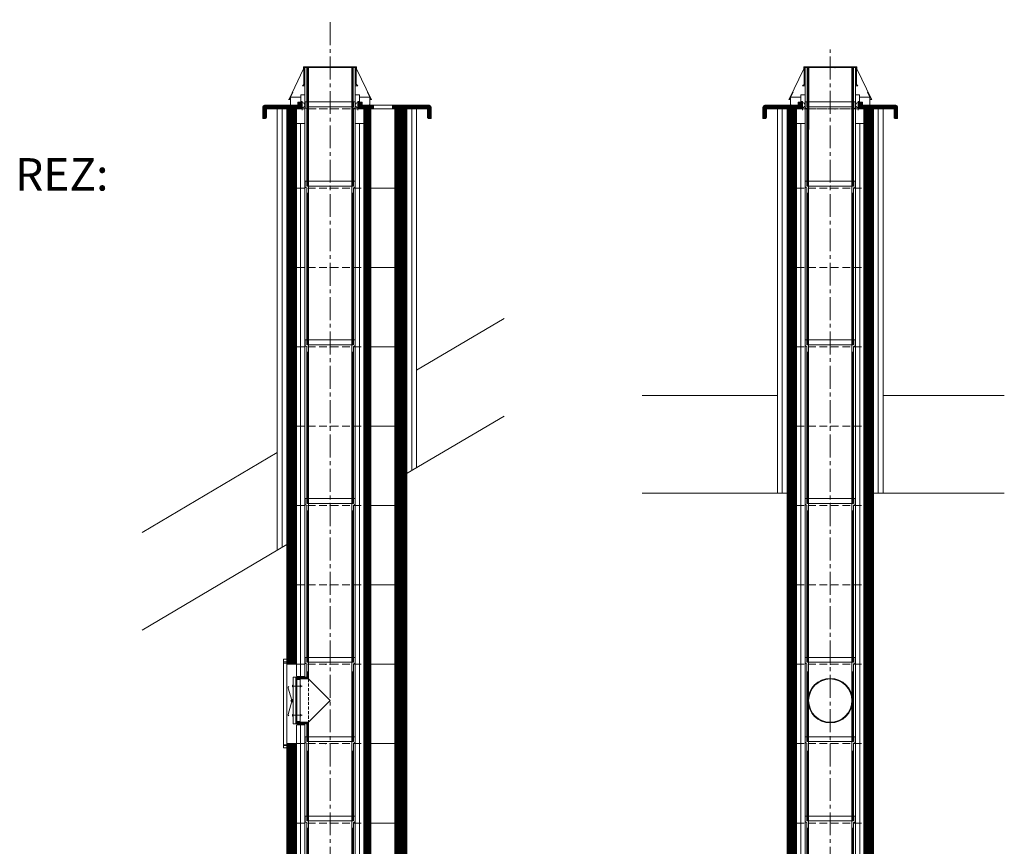
# Model space of a CAD drawing. Units: inches. Extents: x -9806 to 124864, y -32413 to 522.
# Drawn here: x 32261 to 36356, y -17670 to -14232 of the extents above; entities that cross this region are included whole.
import ezdxf

# ---------------------------------------------------------------- set-up
doc = ezdxf.new("R2010")
doc.units = ezdxf.units.IN
doc.header["$MEASUREMENT"] = 0
doc.linetypes.add('CENTER2', pattern=[28.575, 19.05, -3.175, 3.175, -3.175])
doc.linetypes.add('HIDDEN', pattern=[9.525, 6.35, -3.175])
doc.layers.add('1', color=162, linetype='Continuous', lineweight=0, plot=False)
doc.layers.add('2', color=2, linetype='Continuous', lineweight=0, plot=False)
for name, color, linetype, lineweight in [('hrubá', 1, 'Continuous', 0), ('os', 2, 'CENTER2', 0), ('skrytá', 252, 'HIDDEN', 0), ('tenká', 253, 'Continuous', 0), ('tepizol', 3, 'BATTING', 0), ('šrafy', 252, 'Continuous', 0)]:
    doc.layers.add(name, color=color, linetype=linetype, lineweight=lineweight)
doc.styles.add('NORM1', font='swissbo.ttf')
doc.linetypes.add('BATTING', pattern='A,0,-2.54,[134,ltypeshp.shx,S=2.54,R=0,X=-2.54,Y=0],-5.08,[134,ltypeshp.shx,S=2.54,R=180,X=2.54,Y=0],-2.54', length=10.16)
pattern_1 = [(45, (-206076.5577, -54696.3214), (-2.65165043, 2.65165043), [])]
pattern_2 = [(135, (-233711.6745, -75000.8293), (-2.65165043, -2.65165043), [])]

# ---------------------------------------------------------------- blocks, each defined once
blk = doc.blocks.new('UNI18 2')
at = {"layer": 'šrafy', "ltscale": 5}
h = blk.add_hatch(dxfattribs=at)
h.set_pattern_fill('ANSI31', color=256, style=0, pattern_type=2)
h.set_pattern_definition(pattern_1)
h.paths.add_polyline_path([(140, 330), (140, 0), (180, 0), (180, 330)])
h.paths.add_polyline_path([(-140, 0), (-140, 330), (-180, 330), (-180, 0)])
at = {"layer": '1', "ltscale": 5}
for p in [(0, 330), (0, 0)]:
    blk.add_point(p, dxfattribs=at)
at = {"layer": 'hrubá', "ltscale": 5}
for p, q in [((-180, 330), (-180, 0)), ((180, 330), (180, 0))]:
    blk.add_line(p, q, dxfattribs=at)
at = {"layer": 'skrytá', "ltscale": 5}
for p, q in [((-140, 330), (140, 330)), ((-140, 0), (140, 0))]:
    blk.add_line(p, q, dxfattribs=at)
at = {"layer": 'tenká', "ltscale": 5}
for p, q in [((-180, 330), (-140, 330)), ((-140, 0), (-140, 330)), ((-105, 0), (-105, 330)), ((105, 330), (105, 0)), ((140, 0), (140, 330)), ((140, 330), (180, 330)), ((-180, 0), (-140, 0)), ((140, 0), (180, 0))]:
    blk.add_line(p, q, dxfattribs=at)
at = {"layer": 'tepizol', "ltscale": 1.7}
for p, q in [((-122.5, 330), (-122.5, 0)), ((122.5, 330), (122.5, 0))]:
    blk.add_line(p, q, dxfattribs=at)
blk = doc.blocks.new('UNI18 12')
at = {"layer": 'šrafy', "ltscale": 5}
h = blk.add_hatch(dxfattribs=at)
h.set_pattern_fill('ANSI31', color=256, style=0, pattern_type=2)
h.set_pattern_definition(pattern_1)
h.paths.add_polyline_path([(140, 330), (140, 0), (180, 0), (180, 330)])
h.paths.add_polyline_path([(-140, 0), (-140, 330), (-180, 330), (-180, 0)])
at = {"layer": '1', "ltscale": 5}
for p in [(0, 330), (0, 0)]:
    blk.add_point(p, dxfattribs=at)
at = {"layer": 'hrubá', "ltscale": 5}
for p, q in [((-180, 330), (-180, 0)), ((-140, 270), (-140, 330)), ((140, 330), (140, 270)), ((180, 330), (180, 0)), ((-140, 270), (-105, 270)), ((105, 270), (140, 270))]:
    blk.add_line(p, q, dxfattribs=at)
at = {"layer": 'skrytá', "ltscale": 5}
for p, q in [((-140, 330), (140, 330)), ((-140, 0), (140, 0))]:
    blk.add_line(p, q, dxfattribs=at)
at = {"layer": 'tenká', "ltscale": 5}
for p, q in [((-180, 330), (-140, 330)), ((140, 330), (180, 330)), ((-140, 0), (-140, 270)), ((-105, 0), (-105, 270)), ((105, 270), (105, 0)), ((140, 0), (140, 270)), ((-180, 0), (-140, 0)), ((140, 0), (180, 0))]:
    blk.add_line(p, q, dxfattribs=at)
at = {"layer": 'tepizol', "ltscale": 1.7}
for p, q in [((-122.5, 270), (-122.5, 0)), ((122.5, 270), (122.5, 0))]:
    blk.add_line(p, q, dxfattribs=at)
blk = doc.blocks.new('UNI18 2 d')
at = {"layer": 'šrafy', "ltscale": 5}
h = blk.add_hatch(dxfattribs=at)
h.set_pattern_fill('ANSI31', color=256, style=0, pattern_type=2)
h.set_pattern_definition([(45, (-234302.3057, -71775.811), (-2.65165043, 2.65165043), [])])
h.paths.add_polyline_path([(320, 330), (270, 330), (270, 0), (320, 0)])
h.paths.add_polyline_path([(140, 0), (170, 0), (170, 330), (140, 330), (140, 270)])
h.paths.add_polyline_path([(-180, 0), (-140, 0), (-140, 270), (-140, 330), (-180, 330)])
at = {"layer": '1', "ltscale": 5}
for p in [(0, 330), (0, 0)]:
    blk.add_point(p, dxfattribs=at)
at = {"layer": 'hrubá', "ltscale": 5}
for p, q in [((-180, 330), (-180, 0)), ((170, 330), (170, 0)), ((270, 0), (270, 330)), ((320, 0), (320, 330))]:
    blk.add_line(p, q, dxfattribs=at)
at = {"layer": 'skrytá', "ltscale": 5}
for p, q in [((-140, 330), (140, 330)), ((-140, 0), (140, 0))]:
    blk.add_line(p, q, dxfattribs=at)
at = {"layer": 'tenká', "ltscale": 5}
for p, q in [((-180, 330), (-140, 330)), ((-140, 0), (-140, 330)), ((-105, 0), (-105, 330)), ((105, 330), (105, 0)), ((140, 0), (140, 330)), ((140, 330), (320, 330)), ((-180, 0), (-140, 0)), ((140, 0), (320, 0))]:
    blk.add_line(p, q, dxfattribs=at)
at = {"layer": 'tepizol', "ltscale": 1.7}
for p, q in [((-122.5, 330), (-122.5, 0)), ((122.5, 330), (122.5, 0))]:
    blk.add_line(p, q, dxfattribs=at)
blk = doc.blocks.new('UNI18 12 d')
at = {"layer": 'šrafy', "ltscale": 5}
h = blk.add_hatch(dxfattribs=at)
h.set_pattern_fill('ANSI31', color=256, style=0, pattern_type=2)
h.set_pattern_definition([(45, (-234302.308, -71775.811), (-2.65165043, 2.65165043), [])])
h.paths.add_polyline_path([(320, 330), (270, 330), (270, 0), (320, 0)])
h.paths.add_polyline_path([(170, 330), (140, 330), (140, 270), (140, 0), (170, 0)])
h.paths.add_polyline_path([(-140, 270), (-140, 330), (-180, 330), (-180, 0), (-140, 0)])
at = {"layer": '1', "ltscale": 5}
for p in [(0, 330), (0, 0)]:
    blk.add_point(p, dxfattribs=at)
at = {"layer": 'hrubá', "ltscale": 5}
for p, q in [((-180, 330), (-180, 0)), ((-140, 270), (-140, 330)), ((140, 270), (140, 330)), ((170, 330), (170, 0)), ((270, 0), (270, 330)), ((320, 0), (320, 330)), ((-105, 270), (-140, 270)), ((140, 270), (105, 270))]:
    blk.add_line(p, q, dxfattribs=at)
at = {"layer": 'skrytá', "ltscale": 5}
for p, q in [((-140, 330), (140, 330)), ((-140, 0), (140, 0))]:
    blk.add_line(p, q, dxfattribs=at)
at = {"layer": 'tenká', "ltscale": 5}
for p, q in [((-180, 330), (-140, 330)), ((140, 330), (320, 330)), ((-140, 0), (-140, 270)), ((-105, 0), (-105, 270)), ((105, 270), (105, 0)), ((140, 0), (140, 270)), ((-180, 0), (-140, 0)), ((140, 0), (320, 0))]:
    blk.add_line(p, q, dxfattribs=at)
at = {"layer": 'tepizol', "ltscale": 1.7}
for p, q in [((-122.5, 270), (-122.5, 0)), ((122.5, 270), (122.5, 0))]:
    blk.add_line(p, q, dxfattribs=at)
blk = doc.blocks.new('tvárnica UNI 180 L vyrezaná pre h. dvierka')
at = {"layer": '1', "ltscale": 5}
for p in [(-320, 330), (-320, 0)]:
    blk.add_point(p, dxfattribs=at)
at = {"layer": 'hrubá', "ltscale": 5}
for p, q in [((-500, 335), (-513, 335)), ((-513, 335), (-513, -5)), ((-500, 335), (-500, 141.6)), ((-500, 330), (-460, 330)), ((-460, 330), (-460, 300)), ((-460, 330), (-460, 279)), ((-150, 330), (-150, 0)), ((-50, 0), (-50, 330)), ((0, 0), (0, 330)), ((-472.9, 276.5), (-472.9, 133.8)), ((-462.9, 276.5), (-472.9, 276.5)), ((-462.9, 266.6), (-444.9, 266.6)), ((-444.9, 266.6), (-444.9, 252.3)), ((-444.9, 252.3), (-444.9, 133.8)), ((-500, 152.6), (-500, 73)), ((-472.9, 133.8), (-472.9, 81.8)), ((-444.9, 133.8), (-444.9, 96.6)), ((-444.9, 91.7), (-462.9, 91.7)), ((-444.9, 96.6), (-444.9, 91.7)), ((-500, 73), (-500, -5)), ((-462.9, 81.8), (-472.9, 81.8)), ((-460, 0), (-460, 78.1)), ((-460, 0), (-460, 30)), ((-500, -5), (-513, -5)), ((-500, 0), (-460, 0)), ((-500, 0), (-460, 0))]:
    blk.add_line(p, q, dxfattribs=at)
for points in [[(-514.3, 351.3), (-500, 351.3), (-500, 340.4), (-514.3, 340.4)], [(-514.3, -7.1), (-500, -7.1), (-500, -18), (-514.3, -18)]]:
    blk.add_3dface(points, dxfattribs=at)
at = {"layer": 'skrytá', "ltscale": 5}
for p, q in [((-460, 330), (-180, 330)), ((-460, 0), (-180, 0))]:
    blk.add_line(p, q, dxfattribs=at)
at = {"layer": 'tenká', "ltscale": 5}
for p, q in [((-514.3, 340.4), (-514.3, -7.1)), ((-460, 300), (-460, 330)), ((-460, 300), (-460, 330)), ((-460, 300), (-460, 330)), ((-425, 330), (-425, 279)), ((-215, 0), (-215, 330)), ((-180, 0), (-180, 330)), ((-180, 330), (0, 330)), ((-462.9, 273.1), (-462.9, 276.5)), ((-462.9, 273.1), (-462.9, 262.3)), ((-462.9, 273.1), (-462.9, 262.3)), ((-462.9, 263.1), (-462.9, 133.8)), ((-462.9, 248.2), (-462.9, 220.5)), ((-425, 279), (-460, 279)), ((-484.3, 199.1), (-494.2, 231.2)), ((-472.9, 239.8), (-436.7, 239.8)), ((-440.5, 239.8), (-444.9, 244.1)), ((-440.5, 239.8), (-444.9, 235.6)), ((-478.8, 181.4), (-484.3, 199.1)), ((-478.8, 174), (-482.7, 161.2)), ((-482.7, 161.2), (-494.8, 121.9)), ((-462.9, 133.8), (-462.9, 109.6)), ((-462.9, 133.8), (-462.9, 96.8)), ((-472.9, 118.4), (-436.7, 118.4)), ((-462.9, 96.6), (-462.9, 81.8)), ((-462.9, 95.2), (-462.9, 91.8)), ((-462.9, 96.6), (-462.9, 85.2)), ((-440.5, 118.4), (-444.9, 122.7)), ((-440.5, 118.4), (-444.9, 114.1)), ((-425, 78.1), (-460, 78.1)), ((-425, 78.1), (-460, 78.1)), ((-425, 78.1), (-425, 0)), ((-460, 0), (-460, 30)), ((-460, 0), (-460, 30)), ((-460, 10), (-460, 30)), ((-460, 0), (-460, 30)), ((-180, 0), (0, 0)), ((-500, -18), (-505, -18)), ((-500, 0), (-460, 0))]:
    blk.add_line(p, q, dxfattribs=at)
for radius in [3.66, 3.66, 3.24, 2.82, 1.47, 1.47]:
    blk.add_circle((-479.1, 177.7), radius, dxfattribs=at)
for centre, radius, start, end in [((-489.5, 233.2), 5.16, 115.6739, 203.0621), ((-471.5, 172.9), 11.2, 97.1677, 131.0983), ((-471.4, 182.7), 11.5, 229.9019, 262.9412), ((-490, 119.9), 5.16, 158.2085, 245.5966)]:
    blk.add_arc(centre, radius, start, end, dxfattribs=at)
for points in [[(-476.3, 243.3), (-472.9, 243.3), (-472.9, 236.4), (-476.3, 236.4)], [(-476.3, 115), (-472.9, 115), (-472.9, 121.9), (-476.3, 121.9)]]:
    blk.add_3dface(points, dxfattribs=at)
at = {"layer": 'tepizol', "ltscale": 1.7}
for p, q in [((-442.5, 330), (-442.5, 279)), ((-197.5, 330), (-197.5, 0)), ((-442.5, 78.1), (-442.5, 0)), ((-442.5, 30), (-442.5, 0))]:
    blk.add_line(p, q, dxfattribs=at)
at = {"layer": 'šrafy', "ltscale": 5}
for p, q in [((-180, 302.6), (-152.6, 330)), ((-180, 307.9), (-157.9, 330)), ((-180, 313.2), (-163.2, 330)), ((-180, 318.5), (-168.5, 330)), ((-180, 323.8), (-173.8, 330)), ((-180, 329.1), (-179.1, 330)), ((-50, 284.1), (-4.1, 330)), ((-50, 289.4), (-9.4, 330)), ((-50, 294.7), (-14.7, 330)), ((-50, 300), (-20, 330)), ((-50, 305.3), (-25.3, 330)), ((-50, 310.6), (-30.6, 330)), ((-50, 315.9), (-35.9, 330)), ((-50, 321.2), (-41.2, 330)), ((-50, 326.5), (-46.5, 330)), ((-50, 278.8), (0, 328.8)), ((-180, 297.3), (-150, 327.3)), ((-180, 292), (-150, 322)), ((-180, 286.7), (-150, 316.7)), ((-180, 281.4), (-150, 311.4)), ((-180, 276.1), (-150, 306.1)), ((-180, 270.8), (-150, 300.8)), ((-180, 265.5), (-150, 295.5)), ((-180, 260.2), (-150, 290.2)), ((-50, 273.5), (0, 323.5)), ((-50, 268.2), (0, 318.2)), ((-50, 262.9), (0, 312.9)), ((-50, 257.6), (0, 307.6)), ((-50, 252.3), (0, 302.3)), ((-50, 247), (0, 297)), ((-50, 241.7), (0, 291.7)), ((-180, 254.9), (-150, 284.9)), ((-180, 249.6), (-150, 279.6)), ((-180, 244.3), (-150, 274.3)), ((-180, 239), (-150, 269)), ((-180, 233.7), (-150, 263.7)), ((-180, 228.4), (-150, 258.4)), ((-180, 223.1), (-150, 253.1)), ((-180, 217.8), (-150, 247.8)), ((-50, 236.4), (0, 286.4)), ((-50, 231.1), (0, 281.1)), ((-50, 225.8), (0, 275.8)), ((-50, 220.5), (0, 270.5)), ((-50, 215.2), (0, 265.2)), ((-50, 209.9), (0, 259.9)), ((-50, 204.6), (0, 254.6)), ((-50, 199.3), (0, 249.3)), ((-180, 212.5), (-150, 242.5)), ((-180, 207.1), (-150, 237.1)), ((-180, 201.8), (-150, 231.8)), ((-180, 196.5), (-150, 226.5)), ((-180, 191.2), (-150, 221.2)), ((-180, 185.9), (-150, 215.9)), ((-180, 180.6), (-150, 210.6)), ((-180, 175.3), (-150, 205.3)), ((-50, 194), (0, 244)), ((-50, 188.7), (0, 238.7)), ((-50, 183.4), (0, 233.4)), ((-50, 178), (0, 228)), ((-50, 172.7), (0, 222.7)), ((-50, 167.4), (0, 217.4)), ((-50, 162.1), (0, 212.1)), ((-50, 156.8), (0, 206.8)), ((-180, 170), (-150, 200)), ((-180, 164.7), (-150, 194.7)), ((-180, 159.4), (-150, 189.4)), ((-180, 154.1), (-150, 184.1)), ((-180, 148.8), (-150, 178.8)), ((-180, 143.5), (-150, 173.5)), ((-180, 138.2), (-150, 168.2)), ((-50, 151.5), (0, 201.5)), ((-50, 146.2), (0, 196.2)), ((-50, 140.9), (0, 190.9)), ((-50, 135.6), (0, 185.6)), ((-50, 130.3), (0, 180.3)), ((-50, 125), (0, 175)), ((-50, 119.7), (0, 169.7)), ((-50, 114.4), (0, 164.4)), ((-180, 132.9), (-150, 162.9)), ((-180, 127.6), (-150, 157.6)), ((-180, 122.3), (-150, 152.3)), ((-180, 117), (-150, 147)), ((-180, 111.7), (-150, 141.7)), ((-180, 106.4), (-150, 136.4)), ((-180, 101.1), (-150, 131.1)), ((-180, 95.8), (-150, 125.8)), ((-50, 109.1), (0, 159.1)), ((-50, 103.8), (0, 153.8)), ((-50, 98.5), (0, 148.5)), ((-50, 93.2), (0, 143.2)), ((-50, 87.9), (0, 137.9)), ((-50, 82.6), (0, 132.6)), ((-50, 77.3), (0, 127.3)), ((-180, 90.5), (-150, 120.5)), ((-180, 85.2), (-150, 115.2)), ((-180, 79.9), (-150, 109.9)), ((-180, 74.6), (-150, 104.6)), ((-180, 69.3), (-150, 99.3)), ((-180, 64), (-150, 94)), ((-180, 58.7), (-150, 88.7)), ((-180, 53.4), (-150, 83.4)), ((-50, 72), (0, 122)), ((-50, 66.7), (0, 116.7)), ((-50, 61.4), (0, 111.4)), ((-50, 56.1), (0, 106.1)), ((-50, 50.8), (0, 100.8)), ((-50, 45.5), (0, 95.5)), ((-50, 40.2), (0, 90.2)), ((-50, 34.9), (0, 84.9)), ((-180, 48), (-150, 78)), ((-180, 42.7), (-150, 72.7)), ((-180, 37.4), (-150, 67.4)), ((-180, 32.1), (-150, 62.1)), ((-180, 26.8), (-150, 56.8)), ((-180, 21.5), (-150, 51.5)), ((-180, 16.2), (-150, 46.2)), ((-50, 29.6), (0, 79.6)), ((-50, 24.3), (0, 74.3)), ((-50, 19), (0, 69)), ((-50, 13.6), (0, 63.6)), ((-50, 8.3), (0, 58.3)), ((-50, 3), (0, 53)), ((-47.7, 0), (0, 47.7)), ((-42.4, 0), (0, 42.4)), ((-180, 10.9), (-150, 40.9)), ((-180, 5.6), (-150, 35.6)), ((-180, 0.3), (-150, 30.3)), ((-175, 0), (-150, 25)), ((-169.7, 0), (-150, 19.7)), ((-164.4, 0), (-150, 14.4)), ((-159.1, 0), (-150, 9.1)), ((-153.8, 0), (-150, 3.8)), ((-37.1, 0), (0, 37.1)), ((-31.8, 0), (0, 31.8)), ((-26.5, 0), (0, 26.5)), ((-21.2, 0), (0, 21.2)), ((-15.9, 0), (0, 15.9)), ((-10.6, 0), (0, 10.6)), ((-5.3, 0), (0, 5.3)), ((0, 0), (0, 0))]:
    blk.add_line(p, q, dxfattribs=at)
blk = doc.blocks.new('švA18 2')
at = {"layer": '2', "ltscale": 5}
for p in [(0, 660), (0, 0)]:
    blk.add_point(p, dxfattribs=at)
at = {"layer": 'tenká', "ltscale": 5}
for p, q in [((104, 680), (-104, 680)), ((-104, 680), (-104, 657.8)), ((-97, 680), (-97, 660)), ((-90, 660), (-97, 660)), ((-90, 660), (-96.5, 660)), ((90, 660), (-90, 660)), ((-90, 660), (-90, 0)), ((90, 660), (90, 0)), ((96.5, 660), (90, 660)), ((97, 660), (90, 660)), ((97, 680), (97, 660)), ((104, 680), (104, 657.8)), ((-101.5, 654.1), (-97, 652.5)), ((-97, 652.5), (-97, 0)), ((-97, 630), (-90, 630)), ((-95.1, 630), (-95.1, 0)), ((-93.5, 630), (-93.5, 0)), ((-91.9, 630), (-91.9, 0)), ((97, 630), (90, 630)), ((91.9, 630), (91.9, 0)), ((93.5, 630), (93.5, 0)), ((95.1, 630), (95.1, 0)), ((101.5, 654.1), (97, 652.5)), ((97, 652.5), (97, 0)), ((-97, 0), (-90, 0)), ((90, 0), (-90, 0)), ((97, 0), (90, 0))]:
    blk.add_line(p, q, dxfattribs=at)
for centre, start, end in [((-100, 657.8), 180, 248.1986), ((100, 657.8), 291.8014, 0)]:
    blk.add_arc(centre, 4, start, end, dxfattribs=at)
blk = doc.blocks.new('vložka UNI 180 660mm')
at = {"layer": 'hrubá'}
blk.add_blockref('švA18 2', (0, 0), dxfattribs=at)
blk = doc.blocks.new('švA18 1')
at = {"layer": '2', "ltscale": 5}
for p in [(0, 330), (0, 0)]:
    blk.add_point(p, dxfattribs=at)
at = {"layer": 'tenká', "ltscale": 5}
for p, q in [((104, 350), (-104, 350)), ((-104, 350), (-104, 327.8)), ((-97, 350), (-97, 330)), ((-90, 330), (-97, 330)), ((-90, 330), (-96.5, 330)), ((90, 330), (-90, 330)), ((-90, 330), (-90, 0)), ((90, 330), (90, 0)), ((96.5, 330), (90, 330)), ((97, 330), (90, 330)), ((97, 350), (97, 330)), ((104, 350), (104, 327.8)), ((-101.5, 324.1), (-97, 322.5)), ((-97, 322.5), (-97, 0)), ((-97, 290), (-90, 290)), ((-95.1, 290), (-95.1, 0)), ((-93.5, 290), (-93.5, 0)), ((-91.9, 290), (-91.9, 0)), ((97, 290), (90, 290)), ((91.9, 290), (91.9, 0)), ((93.5, 290), (93.5, 0)), ((95.1, 290), (95.1, 0)), ((101, 324.1), (97, 322.5)), ((97, 322.5), (97, 0)), ((-97, 0), (97, 0))]:
    blk.add_line(p, q, dxfattribs=at)
for centre, radius, start, end in [((-100, 327.8), 4, 180, 248.1986), ((99.5, 328.4), 4.5, 288.8493, 353.0208)]:
    blk.add_arc(centre, radius, start, end, dxfattribs=at)
blk = doc.blocks.new('vložka UNI 180 330mm')
at = {"layer": 'hrubá'}
blk.add_blockref('švA18 1', (0, 0), dxfattribs=at)
blk = doc.blocks.new('POINT_DISPLAY_18')
at = {"layer": 'hrubá', "linetype": 'ByBlock'}
blk.add_point((0, 0), dxfattribs=at)
blk = doc.blocks.new('POINT_DISPLAY_19')
at = {"layer": 'hrubá', "linetype": 'ByBlock'}
blk.add_point((0, 0), dxfattribs=at)
blk = doc.blocks.new('dvierkový diel UNI 180_1')
at = {"layer": '1', "ltscale": 5}
for p in [(20, 321.3), (20, -8.7)]:
    blk.add_point(p, dxfattribs=at)
at = {"layer": 'skrytá', "ltscale": 2}
blk.add_line((90, 260), (90, 80), dxfattribs=at)
at = {"layer": 'tenká', "ltscale": 5}
for p, q in [((-104, 350), (97, 350)), ((-104, 350), (-104, 327.8)), ((-97, 350), (-97, 330)), ((-97, 330), (-90, 330)), ((-96.5, 330), (-90, 330)), ((-90, 330), (-90, 0)), ((-90, 330), (90, 330)), ((90, 330), (96.5, 330)), ((90, 330), (90, 260)), ((90, 330), (97, 330)), ((97, 350), (97, 330)), ((97, 350), (104, 350)), ((104, 350), (104, 327.8)), ((-101.5, 324.1), (-97, 322.5)), ((-97, 322.5), (-97, 0)), ((-97, 290), (-90, 290)), ((-95.1, 290), (-95.1, 0)), ((-93.5, 290), (-93.5, 0)), ((-91.9, 290), (-91.9, 0)), ((97, 290), (90, 290)), ((91.9, 290), (91.9, 261.9)), ((93.5, 290), (93.5, 263.5)), ((95.1, 290), (95.1, 265.1)), ((101.5, 324.1), (97, 322.5)), ((97, 322.5), (97, 267)), ((90, 260), (0, 170)), ((90, 260), (138.6, 260)), ((91.9, 261.9), (138.6, 261.9)), ((93.5, 263.5), (138.6, 263.5)), ((95.1, 265.1), (138.6, 265.1)), ((97, 267), (138.6, 267)), ((138.6, 267), (138.6, 73)), ((0, 170), (90, 80)), ((90, 80), (90, 0)), ((90, 80), (138.6, 80)), ((91.9, 78.4), (91.9, 0)), ((91.9, 78.4), (138.6, 78.4)), ((93.5, 76.7), (93.5, 0)), ((93.5, 76.7), (138.6, 76.7)), ((95.1, 75.1), (95.1, 0)), ((95.1, 75.1), (138.6, 75.1)), ((97, 73), (97, 0)), ((97, 73), (138.6, 73)), ((-90, 0), (-97, 0)), ((90, 0), (-90, 0)), ((90, 0), (97, 0))]:
    blk.add_line(p, q, dxfattribs=at)
at = {"layer": 'tenká', "ltscale": 5, "extrusion": (0, 0, -1)}
for centre, start, end in [((100, 327.8), 291.8014, 360), ((-100, 327.8), 180, 248.1986)]:
    blk.add_arc(centre, 4, start, end, dxfattribs=at)
at = {"layer": 'hrubá', "linetype": 'ByBlock', "extrusion": (0, 0, -1)}
for name, p in [('POINT_DISPLAY_18', (0, 330)), ('POINT_DISPLAY_19', (0, 0))]:
    blk.add_blockref(name, p, dxfattribs=at)
blk = doc.blocks.new('ukončenie UNI 180 L APIP')
at = {"layer": 'šrafy', "ltscale": 5}
h = blk.add_hatch(dxfattribs=at)
h.set_pattern_fill('ANSI31', color=256, style=0, pattern_type=2)
h.set_pattern_definition(pattern_2)
h.paths.add_polyline_path([(-277.9, 75), (-357.6, 75), (-357.6, 60), (-280, 60), (-258.9, 60), (-258.9, 88.5), (-273.9, 88.5), (-273.9, 79, -0.414214)])
h = blk.add_hatch(dxfattribs=at)
h.set_pattern_fill('ANSI31', color=256, style=0, pattern_type=2)
h.set_pattern_definition(pattern_2)
h.paths.add_polyline_path([(-2.1, 75, -0.414214), (-6.1, 79), (-6.1, 88.5), (-21.1, 88.5), (-21.1, 60), (0, 60), (30, 60), (40, 60), (40, 75)])
h = blk.add_hatch(dxfattribs=at)
h.set_pattern_fill('ANSI31', color=256, style=0, pattern_type=2)
h.set_pattern_definition(pattern_2)
h.paths.add_polyline_path([(-385, 60), (-357.6, 60), (-357.6, 75), (-412, 75, 0.414214), (-420, 67), (-420, 20.3), (-409, 20.3, 0.414214), (-405, 24.3), (-405, 56, -0.414214), (-401, 60)])
h = blk.add_hatch(dxfattribs=at)
h.set_pattern_fill('ANSI31', color=256, style=0, pattern_type=2)
h.set_pattern_definition(pattern_2)
h.paths.add_polyline_path([(200.8, 60), (200.8, 75), (120, 75), (120, 60), (130, 60)])
h = blk.add_hatch(dxfattribs=at)
h.set_pattern_fill('ANSI31', color=256, style=0, pattern_type=2)
h.set_pattern_definition(pattern_2)
h.paths.add_polyline_path([(200.8, 75), (200.8, 60), (245, 60), (261, 60, -0.414214), (265, 56), (265, 24.3, 0.414214), (269, 20.3), (280, 20.3), (280, 67, 0.414214), (272, 75)])
at = {"layer": '1', "ltscale": 5}
blk.add_point((-140, 60), dxfattribs=at)
at = {"layer": '2', "ltscale": 5}
blk.add_point((-140, 232), dxfattribs=at)
at = {"layer": 'hrubá', "ltscale": 5}
for p, q in [((-250, 226.4), (-310.6, 100)), ((-250, 226.4), (-250, 234.5)), ((-249, 162.6), (-249, 234.5)), ((-248, 162.6), (-248, 235)), ((-230, 235), (-248, 235)), ((-245, 232), (-230, 232)), ((-245, 0), (-245, 232)), ((-50, 235), (-32, 235)), ((-35, 232), (-50, 232)), ((-35, 0), (-35, 232)), ((-32, 162.6), (-32, 235)), ((-31, 162.6), (-31, 234.5)), ((-30, 226.4), (-30, 234.5)), ((-30, 226.4), (30.6, 100)), ((-295.2, 129.9), (-305, 109.3)), ((-248, 162.6), (-255.1, 155.5)), ((-32, 162.6), (-24.9, 155.5)), ((15.2, 129.9), (25, 109.3)), ((-310.6, 100), (-311.8, 100)), ((-305, 99), (-311.8, 99)), ((-305, 75.5), (-305, 109.3)), ((-273.9, 88.5), (-273.9, 79)), ((-273.9, 88.5), (-258.9, 88.5)), ((-261.9, 91.5), (-261.9, 118.5)), ((-261.9, 91.5), (-255.9, 91.5)), ((-258.9, 88.5), (-258.9, 60)), ((-255.9, 91.5), (-255.9, 55)), ((-18.1, 91.5), (-24.1, 91.5)), ((-24.1, 91.5), (-24.1, 55)), ((-6.1, 88.5), (-21.1, 88.5)), ((-21.1, 88.5), (-21.1, 60)), ((-18.1, 91.5), (-18.1, 118.5)), ((-6.1, 88.5), (-6.1, 79)), ((25, 75.5), (25, 109.3)), ((25, 99), (31.8, 99)), ((30.6, 100), (31.8, 100)), ((-420, 67), (-420, 20.3)), ((-412, 75), (-357.6, 75)), ((-405, 56), (-405, 24.3)), ((-401, 60), (-385, 60)), ((-357.6, 75), (-277.9, 75)), ((-304, 75.5), (-304, 79)), ((-280, 60), (-258.9, 60)), ((-280, 0), (-280, 60)), ((-280, 60), (-258.9, 60)), ((0, 60), (-21.1, 60)), ((40, 75), (-2.1, 75)), ((0, 0), (0, 60)), ((24, 75.5), (24, 79)), ((30, 40), (30, 60)), ((30, 60), (40, 60)), ((40, 60), (40, 75)), ((120, 60), (120, 75)), ((200.8, 75), (120, 75)), ((130, 60), (120, 60)), ((130, 40), (130, 60)), ((272, 75), (200.8, 75)), ((261, 60), (245, 60)), ((265, 56), (265, 24.3)), ((280, 67), (280, 20.3)), ((-409, 20.3), (-420, 20.3)), ((-245, 0), (-280, 0)), ((-35, 0), (0, 0)), ((269, 20.3), (280, 20.3))]:
    blk.add_line(p, q, dxfattribs=at)
for centre, radius, start, end in [((-249.5, 234.5), 0.5, 0, 180), ((-30.5, 234.5), 0.5, 0, 180), ((-311.8, 99.5), 0.5, 90, 270), ((-255.9, 75.8), 10.9, 270, 90), ((-24.1, 75.8), 10.9, 90, 270), ((31.8, 99.5), 0.5, 270, 90), ((-412, 67), 8, 90, 180), ((-401, 56), 4, 90, 180), ((-304.5, 75.5), 0.5, 180, 0), ((-277.9, 79), 4, 270, 0), ((-2.1, 79), 4, 180, 270), ((24.5, 75.5), 0.5, 180, 0), ((261, 56), 4, 0, 90), ((272, 67), 8, 0, 90), ((-409, 24.3), 4, 270, 0), ((269, 24.3), 4, 180, 270)]:
    blk.add_arc(centre, radius, start, end, dxfattribs=at)
at = {"layer": 'skrytá', "ltscale": 5}
blk.add_line((-230, 60), (-50, 60), dxfattribs=at)
at = {"layer": 'tenká', "ltscale": 5}
for p, q in [((-236, 232), (-236, -25)), ((-233, 232), (-233, -25)), ((-230, 235), (-50, 235)), ((-230, 232), (-230, -25)), ((-50, 232), (-230, 232)), ((-50, 232), (-50, -25)), ((-47, 232), (-47, -25)), ((-44, 232), (-44, -25)), ((-255.1, 155.5), (-245, 155.5)), ((-24.9, 155.5), (-35, 155.5)), ((-310.6, 100), (-305, 100)), ((-305, 109.3), (-261.9, 109.3)), ((-261.9, 118.5), (-245, 118.5)), ((-18.1, 118.5), (-35, 118.5)), ((25, 109.3), (-18.1, 109.3)), ((30.6, 100), (25, 100)), ((-357.6, 60), (-385, 60)), ((-280, 60), (-357.6, 60)), ((-280, 60), (-245, 60)), ((-280, 60), (-245, 60)), ((0, 60), (-35, 60)), ((0, 60), (-21.1, 60)), ((0, 60), (30, 60)), ((120, 75), (40, 75)), ((120, 60), (40, 60)), ((130, 60), (200.8, 60)), ((200.8, 60), (245, 60)), ((-280, -25), (-280, 0)), ((-245, -25), (-245, 0)), ((0, -25), (0, 0)), ((-35, 0), (-35, -25))]:
    blk.add_line(p, q, dxfattribs=at)
at = {"layer": 'šrafy', "ltscale": 5}
for centre, start, end in [((-243.1, 233.5), 307.8019, 55.098), ((-231.9, 233.5), 124.902, 232.1981), ((-48.1, 233.5), 307.8019, 55.098), ((-36.9, 233.5), 124.902, 232.1981)]:
    blk.add_arc(centre, 1.86, start, end, dxfattribs=at)
blk = doc.blocks.new('vložka UNI 180 330mm_3')
at = {"layer": 'tenká'}
blk.add_blockref('švA18 1', (0, 0), dxfattribs=at)
blk = doc.blocks.new('sopúch UNI 180 90st. zpredu')
at = {"layer": 'tenká'}
for radius in [92.5, 90]:
    blk.add_circle((0, 170), radius, dxfattribs=at)
blk.add_blockref('vložka UNI 180 330mm_3', (0, 0), dxfattribs=at)
blk = doc.blocks.new('ukončenie UNI 180 APIP')
at = {"layer": '1', "ltscale": 5}
blk.add_point((20, -172), dxfattribs=at)
blk.add_point((20, -172), dxfattribs=at)
at = {"layer": '2', "ltscale": 5}
blk.add_point((20, 0), dxfattribs=at)
blk.add_point((20, 0), dxfattribs=at)
at = {"layer": 'hrubá', "ltscale": 5}
for p, q in [((-110, -5.6), (-110, 2.5)), ((-109, -69.4), (-109, 2.5)), ((-108, -69.4), (-108, 3)), ((-90, 3), (-108, 3)), ((-105, 0), (-90, 0)), ((-105, -232), (-105, 0)), ((90, 3), (108, 3)), ((105, 0), (90, 0)), ((105, -232), (105, 0)), ((108, -69.4), (108, 3)), ((109, -69.4), (109, 2.5)), ((110, -5.6), (110, 2.5)), ((-110, -5.6), (-170.6, -132)), ((-90, 0), (-90, -240.8)), ((90, 0), (90, -240.8)), ((110, -5.6), (170.6, -132)), ((-108, -69.4), (-115.1, -76.5)), ((108, -69.4), (115.1, -76.5)), ((-155.2, -102.1), (-165, -122.7)), ((-165, -156.5), (-165, -122.7)), ((-122, -140.5), (-122, -113.5)), ((122, -140.5), (122, -113.5)), ((155.2, -102.1), (165, -122.7)), ((165, -156.5), (165, -122.7)), ((-272, -157), (-226, -157)), ((-226, -157), (-138, -157)), ((-170.6, -132), (-171.8, -132)), ((-165, -133), (-171.8, -133)), ((-164, -156.5), (-164, -153)), ((-134, -143.5), (-134, -153)), ((-134, -143.5), (-119, -143.5)), ((-122, -140.5), (-116, -140.5)), ((-119, -143.5), (-119, -172)), ((-116, -140.5), (-116, -177)), ((122, -140.5), (116, -140.5)), ((116, -140.5), (116, -177)), ((134, -143.5), (119, -143.5)), ((119, -143.5), (119, -172)), ((134, -143.5), (134, -153)), ((226, -157), (138, -157)), ((164, -156.5), (164, -153)), ((165, -133), (171.8, -133)), ((170.6, -132), (171.8, -132)), ((272, -157), (226, -157)), ((-280, -165), (-280, -211.7)), ((-265, -176), (-265, -207.7)), ((-261, -172), (-245, -172)), ((-180, -192), (-180, -257.1)), ((-140, -172), (-119, -172)), ((-140, -232), (-140, -172)), ((-140, -172), (-119, -172)), ((140, -172), (119, -172)), ((140, -172), (119, -172)), ((140, -232), (140, -172)), ((180, -192), (180, -257.1)), ((261, -172), (245, -172)), ((265, -176), (265, -207.7)), ((280, -165), (280, -211.7)), ((-269, -211.7), (-280, -211.7)), ((-105, -232), (-140, -232)), ((105, -232), (140, -232)), ((269, -211.7), (280, -211.7))]:
    blk.add_line(p, q, dxfattribs=at)
for centre, radius, start, end in [((-109.5, 2.5), 0.5, 0, 180), ((-272, -165), 8, 90, 180), ((-171.8, -132.5), 0.5, 90, 270), ((-164.5, -156.5), 0.5, 180, 0), ((-138, -153), 4, 270, 0), ((-116, -156.2), 10.9, 270, 90), ((-261, -176), 4, 90, 180), ((-269, -207.7), 4, 270, 0)]:
    blk.add_arc(centre, radius, start, end, dxfattribs=at)
at = {"layer": 'hrubá', "ltscale": 5, "extrusion": (0, 0, -1)}
for centre, radius, start, end in [((-109.5, 2.5), 0.5, 0, 180), ((-116, -156.2), 10.9, 270, 90), ((-138, -153), 4, 270, 0), ((-164.5, -156.5), 0.5, 180, 0), ((-171.8, -132.5), 0.5, 90, 270), ((-272, -165), 8, 90, 180), ((-261, -176), 4, 90, 180), ((-269, -207.7), 4, 270, 0)]:
    blk.add_arc(centre, radius, start, end, dxfattribs=at)
at = {"layer": 'skrytá', "ltscale": 5}
for p, q in [((-105, -172), (105, -172)), ((20, -172), (20, -172))]:
    blk.add_line(p, q, dxfattribs=at)
at = {"layer": 'tenká', "ltscale": 5}
for p, q in [((-96, 0), (-96, -257.1)), ((-93, 0), (-93, -257.1)), ((-90, 3), (90, 3)), ((90, 0), (-90, 0)), ((-90, 0), (-90, -257.1)), ((20, 3), (20, 3)), ((90, 0), (90, -257.1)), ((93, 0), (93, -257.1)), ((96, 0), (96, -257.1)), ((-115.1, -76.5), (-105, -76.5)), ((115.1, -76.5), (105, -76.5)), ((-165, -122.7), (-122, -122.7)), ((-122, -113.5), (-105, -113.5)), ((122, -113.5), (105, -113.5)), ((165, -122.7), (122, -122.7)), ((-170.6, -132), (-165, -132)), ((170.6, -132), (165, -132)), ((-226, -172), (-245, -172)), ((-140, -172), (-226, -172)), ((-180, -192), (-180, -172)), ((-140, -172), (-105, -172)), ((-140, -172), (-105, -172)), ((140, -172), (105, -172)), ((140, -172), (105, -172)), ((140, -172), (226, -172)), ((180, -192), (180, -172)), ((226, -172), (245, -172)), ((-140, -257.1), (-140, -232)), ((-105, -257.1), (-105, -232)), ((105, -257.1), (105, -232)), ((140, -257.1), (140, -232))]:
    blk.add_line(p, q, dxfattribs=at)
at = {"layer": 'šrafy', "ltscale": 5}
for p, q in [((-265, -176.4), (-279.4, -162)), ((-263.3, -172.7), (-277.2, -158.9)), ((-258.8, -172), (-273.6, -157.2)), ((-253.5, -172), (-268.5, -157)), ((-248.2, -172), (-263.2, -157)), ((-242.9, -172), (-257.9, -157)), ((-237.6, -172), (-252.6, -157)), ((-232.3, -172), (-247.3, -157)), ((-227, -172), (-242, -157)), ((-222.8, -171.8), (-237.6, -157.1)), ((-217.5, -171.7), (-232.1, -157.1)), ((-212.4, -172), (-227.4, -157)), ((-226, -157), (-226.1, -157)), ((-207.1, -172), (-222.1, -157)), ((-201.8, -172), (-216.8, -157)), ((-196.5, -172), (-211.5, -157)), ((-191.2, -172), (-206.2, -157)), ((-185.9, -172), (-200.9, -157)), ((-180.6, -172), (-195.6, -157)), ((-175.3, -172), (-190.3, -157)), ((-170, -172), (-185, -157)), ((-164.7, -172), (-179.7, -157)), ((-159.4, -172), (-174.4, -157)), ((-154.1, -172), (-169.1, -157)), ((-148.8, -172), (-163.8, -157)), ((-143.5, -172), (-158.5, -157)), ((-138.2, -172), (-153.2, -157)), ((-132.9, -172), (-147.9, -157)), ((-127.6, -172), (-142.6, -157)), ((-122.3, -172), (-137.3, -156.9)), ((-119, -170), (-134.3, -154.6)), ((-119, -159.4), (-134, -144.4)), ((-119, -164.7), (-134, -149.7)), ((-119, -154.1), (-129.6, -143.5)), ((-119, -148.8), (-124.3, -143.5)), ((-119, -143.5), (-119, -143.5)), ((119, -143.5), (119, -143.5)), ((119, -148.8), (124.3, -143.5)), ((119, -154.1), (129.6, -143.5)), ((119, -159.4), (134, -144.4)), ((119, -164.7), (134, -149.7)), ((119, -170), (134.3, -154.6)), ((122.3, -172), (137.3, -156.9)), ((127.6, -172), (142.6, -157)), ((132.9, -172), (147.9, -157)), ((138.2, -172), (153.2, -157)), ((143.5, -172), (158.5, -157)), ((148.8, -172), (163.8, -157)), ((154.1, -172), (169.1, -157)), ((159.4, -172), (174.4, -157)), ((164.7, -172), (179.7, -157)), ((170, -172), (185, -157)), ((175.3, -172), (190.3, -157)), ((180.6, -172), (195.6, -157)), ((185.9, -172), (200.9, -157)), ((191.2, -172), (206.2, -157)), ((196.5, -172), (211.5, -157)), ((201.8, -172), (216.8, -157)), ((207.1, -172), (222.1, -157)), ((212.4, -172), (227.4, -157)), ((217.5, -171.7), (232.1, -157.1)), ((222.8, -171.8), (237.6, -157.1)), ((226, -157), (226.1, -157)), ((227, -172), (242, -157)), ((232.3, -172), (247.3, -157)), ((237.6, -172), (252.6, -157)), ((242.9, -172), (257.9, -157)), ((248.2, -172), (263.2, -157)), ((253.5, -172), (268.5, -157)), ((258.8, -172), (273.6, -157.2)), ((263.3, -172.7), (277.2, -158.9)), ((265, -176.4), (279.4, -162)), ((-265, -181.7), (-280, -166.7)), ((-265, -187), (-280, -172)), ((-265, -192.3), (-280, -177.3)), ((-265, -197.6), (-280, -182.6)), ((-265, -202.9), (-280, -187.9)), ((-265, -208.2), (-280, -193.2)), ((-267.3, -211.3), (-280, -198.5)), ((-272.1, -211.7), (-280, -203.8)), ((265, -181.7), (280, -166.7)), ((265, -187), (280, -172)), ((265, -192.3), (280, -177.3)), ((265, -197.6), (280, -182.6)), ((265, -202.9), (280, -187.9)), ((265, -208.2), (280, -193.2)), ((267.3, -211.3), (280, -198.5)), ((272.1, -211.7), (280, -203.8)), ((-277.4, -211.7), (-280, -209.1)), ((277.4, -211.7), (280, -209.1))]:
    blk.add_line(p, q, dxfattribs=at)
for centre, start, end in [((-103.2, 1.5), 307.8019, 55.098), ((-91.9, 1.5), 124.902, 232.1981)]:
    blk.add_arc(centre, 1.86, start, end, dxfattribs=at)
at = {"layer": 'šrafy', "ltscale": 5, "extrusion": (0, 0, -1)}
for centre, start, end in [((-91.9, 1.5), 124.902, 232.1981), ((-103.2, 1.5), 307.8019, 55.098)]:
    blk.add_arc(centre, 1.86, start, end, dxfattribs=at)

msp = doc.modelspace()

# ---------------------------------------------------------------- linework, layer by layer
at = {"layer": 'os', "ltscale": 5}
for p, q in [((33551.5, -20053), (33551.5, -14231.8)), ((35632.2, -20052.9), (35632.2, -14356))]:
    msp.add_line(p, q, dxfattribs=at)
at = {"layer": 'tenká'}
for p, q in [((33331.5, -16438.6), (33331.5, -14603)), ((33911.5, -16095.6), (33911.5, -14603)), ((35412.2, -16201.4), (35412.2, -14603)), ((35852.2, -16201.4), (35852.2, -14603))]:
    msp.add_line(p, q, dxfattribs=at)
at = {"layer": 'tenká', "ltscale": 5}
for p, q in [((33911.5, -15689.1), (34275.1, -15474.1)), ((35412.2, -15794.8), (34850.1, -15794.8)), ((36355.9, -15794.8), (35852.2, -15794.8)), ((33872.8, -16118.5), (34275.1, -15880.7)), ((32769.4, -16364.3), (33331.5, -16032)), ((35452.2, -16201.4), (34850.1, -16201.4)), ((36355.9, -16201.4), (35812.2, -16201.4)), ((32769.4, -16770.9), (33371.3, -16415))]:
    msp.add_line(p, q, dxfattribs=at)
at = {"layer": 'tepizol', "ltscale": 1.7}
for p, q in [((33352, -14603), (33352, -16425.5)), ((33892.3, -14603), (33892.3, -16105.7)), ((35431.7, -14603), (35431.7, -16201.4)), ((35831.9, -14603), (35831.9, -16201.4))]:
    msp.add_line(p, q, dxfattribs=at)

# ---------------------------------------------------------------- block references
for name, p in [('UNI18 12 d', (33551.5, -14933)), ('UNI18 12', (35632.2, -14933)), ('UNI18 2 d', (33551.5, -15263)), ('UNI18 2', (35632.2, -15263)), ('UNI18 2 d', (33551.5, -15593)), ('UNI18 2', (35632.2, -15593)), ('UNI18 2 d', (33551.5, -15923)), ('UNI18 2', (35632.2, -15923)), ('UNI18 2 d', (33551.5, -16253)), ('UNI18 2', (35632.2, -16253)), ('UNI18 2 d', (33551.5, -16583)), ('UNI18 2', (35632.2, -16583)), ('UNI18 2 d', (33551.5, -16913)), ('UNI18 2', (35632.2, -16913)), ('UNI18 2', (35632.2, -17243)), ('UNI18 2 d', (33551.5, -17573)), ('UNI18 2', (35632.2, -17573)), ('UNI18 2 d', (33551.5, -17903)), ('UNI18 2', (35632.2, -17903))]:
    msp.add_blockref(name, p)
at = {"layer": '1', "ltscale": 5, "extrusion": (0, 0, -1)}
msp.add_blockref('dvierkový diel UNI 180_1', (-33551.5, -17234), dxfattribs=at)
at = {"layer": 'hrubá'}
for name, p in [('vložka UNI 180 330mm', (33551.5, -14924)), ('vložka UNI 180 330mm', (35632, -14924)), ('vložka UNI 180 660mm', (33551.5, -15584)), ('vložka UNI 180 660mm', (35632, -15584)), ('vložka UNI 180 660mm', (33551.5, -16244)), ('vložka UNI 180 660mm', (35632, -16244)), ('vložka UNI 180 660mm', (33551.5, -16904)), ('vložka UNI 180 660mm', (35632, -16904)), ('vložka UNI 180 330mm', (33551.5, -17564)), ('vložka UNI 180 330mm', (35632, -17564)), ('vložka UNI 180 660mm', (33551.5, -18224)), ('vložka UNI 180 660mm', (35632, -18224))]:
    msp.add_blockref(name, p, dxfattribs=at)
at = {"layer": 'tenká', "ltscale": 5}
for name, p in [('ukončenie UNI 180 L APIP', (33691.5, -14663)), ('ukončenie UNI 180 APIP', (35632.2, -14431)), ('tvárnica UNI 180 L vyrezaná pre h. dvierka', (33871.5, -17243))]:
    msp.add_blockref(name, p, dxfattribs=at)
at = {"layer": 'tenká'}
msp.add_blockref('sopúch UNI 180 90st. zpredu', (35632, -17234), dxfattribs=at)

# ---------------------------------------------------------------- texts
at = {"layer": 'hrubá', "ltscale": 5, "style": 'NORM1'}
msp.add_text('REZ:', height=135, dxfattribs=at).set_placement((32242, -14942.7))

doc.saveas('drawing.dxf')
